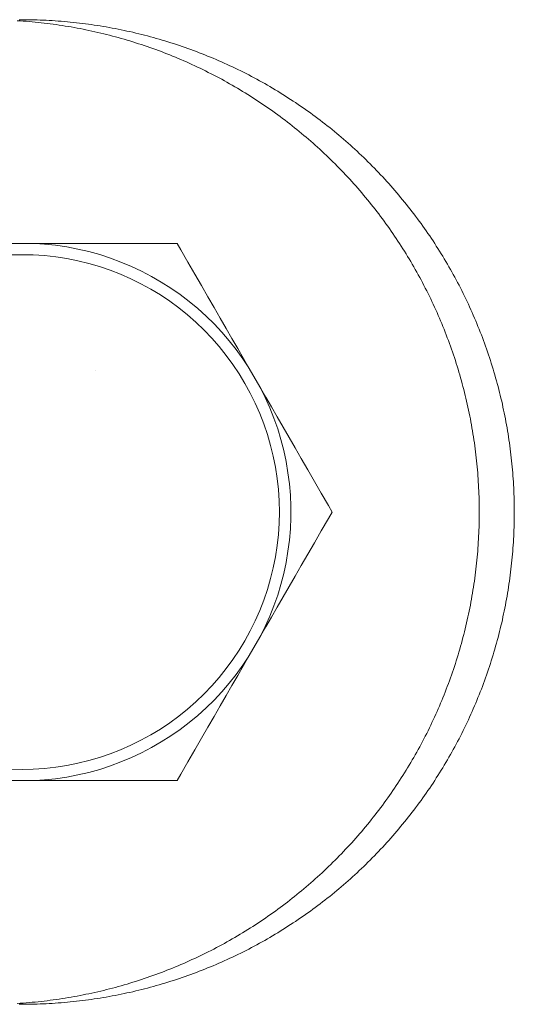
# Model space of a CAD drawing. Units: millimetres. Extents: x -3218 to 3168, y -3800 to 3800.
# Drawn here: x 2151 to 2174, y -22 to 22 of the extents above; entities that cross this region are included whole.
import ezdxf

# ---------------------------------------------------------------- set-up
doc = ezdxf.new("R2010")
doc.units = ezdxf.units.MM
for name, color, linetype, lineweight in [('EF-A Material-Steel-Flange', 7, 'Continuous', 5), ('None', 7, 'Continuous', 5), ('SS Fastenings', 7, 'Continuous', 5)]:
    doc.layers.add(name, color=color, linetype=linetype, lineweight=lineweight)

# ---------------------------------------------------------------- blocks, each defined once
blk = doc.blocks.new('Group')
at = {"layer": 'EF-A Material-Steel-Flange', "color": 7, "linetype": 'Continuous', "lineweight": 5, "transparency": 33554687}
blk.add_line((2198.567, 0.11), (2198.568, -0.025), dxfattribs=at)
at = {"layer": 'EF-A Material-Steel-Flange', "color": 7, "linetype": 'Continuous', "lineweight": 5, "transparency": 33554687, "flags": 128}
blk.add_lwpolyline([(2176.433, 21.975), (2176.568, 21.975), (2176.703, 21.975), (2176.838, 21.974), (2176.973, 21.972), (2177.108, 21.969), (2177.243, 21.965), (2177.377, 21.961), (2177.512, 21.955), (2177.647, 21.949), (2177.782, 21.942), (2177.917, 21.934), (2178.051, 21.925), (2178.186, 21.916), (2178.321, 21.906), (2178.455, 21.894), (2178.59, 21.882), (2178.724, 21.87), (2178.858, 21.856), (2178.993, 21.841), (2179.127, 21.826), (2179.261, 21.81), (2179.395, 21.793), (2179.529, 21.775), (2179.662, 21.757), (2179.796, 21.737), (2179.929, 21.717), (2180.063, 21.696), (2180.196, 21.674), (2180.329, 21.652), (2180.462, 21.628), (2180.595, 21.604), (2180.727, 21.579), (2180.86, 21.553), (2180.992, 21.526), (2181.124, 21.498), (2181.256, 21.47), (2181.388, 21.441), (2181.52, 21.411), (2181.651, 21.38), (2181.782, 21.349), (2181.913, 21.316), (2182.044, 21.283), (2182.175, 21.249), (2182.305, 21.214), (2182.435, 21.179), (2182.565, 21.142), (2182.695, 21.105), (2182.825, 21.067), (2182.954, 21.028), (2183.083, 20.989), (2183.212, 20.948), (2183.34, 20.907), (2183.469, 20.865), (2183.597, 20.822), (2183.725, 20.779), (2183.852, 20.735), (2183.979, 20.689), (2184.106, 20.644), (2184.233, 20.597), (2184.359, 20.55), (2184.485, 20.501), (2184.611, 20.452), (2184.737, 20.403), (2184.862, 20.352), (2184.987, 20.301), (2185.111, 20.249), (2185.236, 20.196), (2185.359, 20.142), (2185.483, 20.088), (2185.606, 20.033), (2185.729, 19.977), (2185.852, 19.921), (2185.974, 19.863), (2186.096, 19.805), (2186.217, 19.746), (2186.338, 19.687), (2186.459, 19.626), (2186.58, 19.565), (2186.7, 19.504), (2186.819, 19.441), (2186.938, 19.378), (2187.057, 19.314), (2187.176, 19.249), (2187.294, 19.184), (2187.411, 19.117), (2187.529, 19.051), (2187.646, 18.983), (2187.762, 18.915), (2187.878, 18.846), (2187.994, 18.776), (2188.109, 18.705), (2188.223, 18.634), (2188.338, 18.562), (2188.452, 18.49), (2188.565, 18.416), (2188.678, 18.342), (2188.79, 18.268), (2188.902, 18.192), (2189.014, 18.116), (2189.125, 18.04), (2189.236, 17.962), (2189.346, 17.884), (2189.455, 17.806), (2189.564, 17.726), (2189.673, 17.646), (2189.781, 17.565), (2189.889, 17.484), (2189.996, 17.402), (2190.103, 17.319), (2190.209, 17.236), (2190.315, 17.152), (2190.42, 17.067), (2190.524, 16.982), (2190.628, 16.896), (2190.732, 16.809), (2190.835, 16.722), (2190.938, 16.634), (2191.039, 16.546), (2191.141, 16.456), (2191.242, 16.367), (2191.342, 16.276), (2191.442, 16.185), (2191.541, 16.094), (2191.64, 16.002), (2191.738, 15.909), (2191.835, 15.816), (2191.932, 15.722), (2192.028, 15.627), (2192.124, 15.532), (2192.219, 15.436), (2192.314, 15.34), (2192.408, 15.243), (2192.501, 15.145), (2192.594, 15.047), (2192.686, 14.949), (2192.778, 14.85), (2192.869, 14.75), (2192.959, 14.649), (2193.049, 14.549), (2193.138, 14.447), (2193.226, 14.345), (2193.314, 14.243), (2193.401, 14.14), (2193.488, 14.036), (2193.574, 13.932), (2193.659, 13.828), (2193.744, 13.722), (2193.828, 13.617), (2193.911, 13.511), (2193.994, 13.404), (2194.076, 13.297), (2194.158, 13.189), (2194.238, 13.081), (2194.318, 12.972), (2194.398, 12.863), (2194.477, 12.753), (2194.555, 12.643), (2194.632, 12.533), (2194.709, 12.422), (2194.785, 12.31), (2194.86, 12.198), (2194.935, 12.086), (2195.009, 11.973), (2195.082, 11.859), (2195.155, 11.745), (2195.226, 11.631), (2195.298, 11.516), (2195.368, 11.401), (2195.438, 11.286), (2195.507, 11.17), (2195.575, 11.053), (2195.643, 10.937), (2195.71, 10.819), (2195.776, 10.702), (2195.841, 10.584), (2195.906, 10.465), (2195.97, 10.346), (2196.033, 10.227), (2196.096, 10.107), (2196.158, 9.987), (2196.219, 9.867), (2196.279, 9.746), (2196.339, 9.625), (2196.397, 9.504), (2196.455, 9.382), (2196.513, 9.26), (2196.569, 9.137), (2196.625, 9.014), (2196.68, 8.891), (2196.735, 8.767), (2196.788, 8.643), (2196.841, 8.519), (2196.893, 8.395), (2196.944, 8.27), (2196.995, 8.144), (2197.045, 8.019), (2197.094, 7.893), (2197.142, 7.767), (2197.189, 7.641), (2197.236, 7.514), (2197.282, 7.387), (2197.327, 7.26), (2197.371, 7.132), (2197.415, 7.005), (2197.457, 6.876), (2197.499, 6.748), (2197.54, 6.62), (2197.581, 6.491), (2197.62, 6.362), (2197.659, 6.232), (2197.697, 6.103), (2197.734, 5.973), (2197.771, 5.843), (2197.806, 5.713), (2197.841, 5.583), (2197.875, 5.452), (2197.908, 5.321), (2197.941, 5.19), (2197.972, 5.059), (2198.003, 4.927), (2198.033, 4.796), (2198.062, 4.664), (2198.091, 4.532), (2198.118, 4.4), (2198.145, 4.267), (2198.171, 4.135), (2198.196, 4.002), (2198.22, 3.87), (2198.244, 3.737), (2198.267, 3.604), (2198.288, 3.47), (2198.309, 3.337), (2198.33, 3.204), (2198.349, 3.07), (2198.368, 2.936), (2198.385, 2.802), (2198.402, 2.669), (2198.418, 2.535), (2198.434, 2.4), (2198.448, 2.266), (2198.462, 2.132), (2198.475, 1.997), (2198.487, 1.863), (2198.498, 1.729), (2198.508, 1.594), (2198.518, 1.459), (2198.526, 1.325), (2198.534, 1.19), (2198.541, 1.055), (2198.547, 0.92), (2198.553, 0.785), (2198.557, 0.65), (2198.561, 0.515), (2198.564, 0.38), (2198.566, 0.245), (2198.567, 0.11), (2198.568, -0.025), (2198.567, -0.159), (2198.567, -0.177), (2198.566, -0.294), (2198.564, -0.429), (2198.561, -0.564), (2198.557, -0.699), (2198.553, -0.834), (2198.547, -0.969), (2198.541, -1.104), (2198.534, -1.239), (2198.526, -1.374), (2198.518, -1.508), (2198.508, -1.643), (2198.498, -1.778), (2198.487, -1.912), (2198.475, -2.047), (2198.462, -2.181), (2198.448, -2.315), (2198.434, -2.449), (2198.418, -2.584), (2198.402, -2.718), (2198.385, -2.851), (2198.368, -2.985), (2198.349, -3.119), (2198.33, -3.253), (2198.309, -3.386), (2198.288, -3.519), (2198.267, -3.653), (2198.244, -3.786), (2198.22, -3.919), (2198.196, -4.051), (2198.171, -4.184), (2198.145, -4.316), (2198.118, -4.449), (2198.091, -4.581), (2198.062, -4.713), (2198.033, -4.845), (2198.003, -4.976), (2197.972, -5.108), (2197.941, -5.239), (2197.908, -5.37), (2197.875, -5.501), (2197.841, -5.632), (2197.806, -5.762), (2197.771, -5.892), (2197.734, -6.022), (2197.697, -6.152), (2197.659, -6.281), (2197.62, -6.411), (2197.581, -6.54), (2197.54, -6.669), (2197.499, -6.797), (2197.457, -6.926), (2197.415, -7.054), (2197.371, -7.181), (2197.327, -7.309), (2197.282, -7.436), (2197.236, -7.563), (2197.189, -7.69), (2197.142, -7.816), (2197.094, -7.942), (2197.045, -8.068), (2196.995, -8.193), (2196.944, -8.319), (2196.893, -8.444), (2196.841, -8.568), (2196.788, -8.692), (2196.735, -8.816), (2196.68, -8.94), (2196.625, -9.063), (2196.569, -9.186), (2196.513, -9.309), (2196.455, -9.431), (2196.397, -9.553), (2196.339, -9.674), (2196.279, -9.795), (2196.219, -9.916), (2196.158, -10.036), (2196.096, -10.156), (2196.033, -10.276), (2195.97, -10.395), (2195.906, -10.514), (2195.841, -10.633), (2195.776, -10.751), (2195.71, -10.868), (2195.643, -10.986), (2195.575, -11.102), (2195.507, -11.219), (2195.438, -11.335), (2195.368, -11.45), (2195.298, -11.565), (2195.226, -11.68), (2195.155, -11.794), (2195.082, -11.908), (2195.009, -12.022), (2194.935, -12.135), (2194.86, -12.247), (2194.785, -12.359), (2194.709, -12.471), (2194.632, -12.582), (2194.555, -12.692), (2194.477, -12.802), (2194.398, -12.912), (2194.318, -13.021), (2194.238, -13.13), (2194.158, -13.238), (2194.076, -13.346), (2193.994, -13.453), (2193.911, -13.56), (2193.828, -13.666), (2193.744, -13.771), (2193.659, -13.877), (2193.574, -13.981), (2193.488, -14.085), (2193.401, -14.189), (2193.314, -14.292), (2193.226, -14.394), (2193.138, -14.496), (2193.049, -14.598), (2192.959, -14.699), (2192.869, -14.799), (2192.778, -14.899), (2192.686, -14.998), (2192.594, -15.096), (2192.501, -15.194), (2192.408, -15.292), (2192.314, -15.389), (2192.219, -15.485), (2192.124, -15.581), (2192.028, -15.676), (2191.932, -15.771), (2191.835, -15.865), (2191.738, -15.958), (2191.64, -16.051), (2191.541, -16.143), (2191.442, -16.234), (2191.342, -16.325), (2191.242, -16.416), (2191.141, -16.506), (2191.039, -16.595), (2190.938, -16.683), (2190.835, -16.771), (2190.732, -16.858), (2190.628, -16.945), (2190.524, -17.031), (2190.42, -17.116), (2190.315, -17.201), (2190.209, -17.285), (2190.103, -17.368), (2189.996, -17.451), (2189.889, -17.533), (2189.781, -17.614), (2189.673, -17.695), (2189.564, -17.775), (2189.455, -17.855), (2189.346, -17.933), (2189.236, -18.011), (2189.125, -18.089), (2189.014, -18.165), (2188.902, -18.241), (2188.79, -18.317), (2188.678, -18.391), (2188.565, -18.465), (2188.452, -18.539), (2188.338, -18.611), (2188.223, -18.683), (2188.109, -18.754), (2187.994, -18.825), (2187.878, -18.895), (2187.762, -18.964), (2187.646, -19.032), (2187.529, -19.1), (2187.411, -19.166), (2187.294, -19.233), (2187.176, -19.298), (2187.057, -19.363), (2186.938, -19.427), (2186.819, -19.49), (2186.7, -19.553), (2186.58, -19.614), (2186.459, -19.675), (2186.338, -19.736), (2186.217, -19.795), (2186.096, -19.854), (2185.974, -19.912), (2185.852, -19.97), (2185.729, -20.026), (2185.606, -20.082), (2185.483, -20.137), (2185.359, -20.191), (2185.236, -20.245), (2185.111, -20.298), (2184.987, -20.35), (2184.862, -20.401), (2184.737, -20.452), (2184.611, -20.501), (2184.485, -20.55), (2184.359, -20.599), (2184.233, -20.646), (2184.106, -20.693), (2183.979, -20.738), (2183.852, -20.784), (2183.725, -20.828), (2183.597, -20.871), (2183.469, -20.914), (2183.34, -20.956), (2183.212, -20.997), (2183.083, -21.038), (2182.954, -21.077), (2182.825, -21.116), (2182.695, -21.154), (2182.565, -21.191), (2182.435, -21.228), (2182.305, -21.263), (2182.175, -21.298), (2182.044, -21.332), (2181.913, -21.365), (2181.782, -21.398), (2181.651, -21.429), (2181.52, -21.46), (2181.388, -21.49), (2181.256, -21.519), (2181.124, -21.547), (2180.992, -21.575), (2180.86, -21.602), (2180.727, -21.628), (2180.595, -21.653), (2180.462, -21.677), (2180.329, -21.701), (2180.196, -21.723), (2180.063, -21.745), (2179.929, -21.766), (2179.796, -21.786), (2179.662, -21.806), (2179.529, -21.824), (2179.395, -21.842), (2179.261, -21.859), (2179.127, -21.875), (2178.993, -21.89), (2178.858, -21.905), (2178.724, -21.919), (2178.59, -21.931), (2178.455, -21.943), (2178.321, -21.955), (2178.186, -21.965), (2178.051, -21.974), (2177.917, -21.983), (2177.782, -21.991), (2177.647, -21.998), (2177.512, -22.004), (2177.377, -22.01), (2177.243, -22.014), (2177.108, -22.018), (2176.973, -22.021), (2176.838, -22.023), (2176.703, -22.024), (2176.568, -22.025), (2176.433, -22.024)], dxfattribs=at)
at = {"layer": 'None', "color": 7, "linetype": 'Continuous', "lineweight": 5, "transparency": 33554687}
blk.add_line((2196.907, 1.995), (2196.919, 1.86), dxfattribs=at)
at = {"layer": 'None', "color": 7, "linetype": 'Continuous', "lineweight": 5, "transparency": 33554687, "flags": 128}
for points in [[(2176.349, -21.986), (2176.484, -21.977), (2176.618, -21.968), (2176.753, -21.957), (2176.888, -21.946), (2177.022, -21.934), (2177.156, -21.922), (2177.291, -21.908), (2177.425, -21.893), (2177.559, -21.878), (2177.693, -21.862), (2177.827, -21.845), (2177.961, -21.827), (2178.094, -21.809), (2178.228, -21.789), (2178.362, -21.769), (2178.495, -21.748), (2178.628, -21.726), (2178.761, -21.704), (2178.894, -21.68), (2179.027, -21.656), (2179.159, -21.631), (2179.292, -21.605), (2179.424, -21.578), (2179.556, -21.55), (2179.688, -21.522), (2179.82, -21.493), (2179.952, -21.463), (2180.083, -21.432), (2180.214, -21.401), (2180.346, -21.368), (2180.476, -21.335), (2180.607, -21.301), (2180.737, -21.266), (2180.868, -21.231), (2180.998, -21.194), (2181.127, -21.157), (2181.257, -21.119), (2181.386, -21.08), (2181.515, -21.041), (2181.644, -21), (2181.773, -20.959), (2181.901, -20.917), (2182.029, -20.874), (2182.157, -20.831), (2182.284, -20.787), (2182.412, -20.741), (2182.539, -20.696), (2182.665, -20.649), (2182.792, -20.601), (2182.918, -20.553), (2183.043, -20.504), (2183.169, -20.455), (2183.294, -20.404), (2183.419, -20.353), (2183.544, -20.301), (2183.668, -20.248), (2183.792, -20.194), (2183.915, -20.14), (2184.039, -20.085), (2184.161, -20.029), (2184.284, -19.973), (2184.406, -19.915), (2184.528, -19.857), (2184.65, -19.798), (2184.771, -19.739), (2184.891, -19.678), (2185.012, -19.617), (2185.132, -19.556), (2185.251, -19.493), (2185.371, -19.43), (2185.49, -19.366), (2185.608, -19.301), (2185.726, -19.236), (2185.844, -19.169), (2185.961, -19.102), (2186.078, -19.035), (2186.194, -18.967), (2186.31, -18.897), (2186.426, -18.828), (2186.541, -18.757), (2186.656, -18.686), (2186.77, -18.614), (2186.884, -18.542), (2186.997, -18.468), (2187.11, -18.394), (2187.223, -18.32), (2187.335, -18.244), (2187.446, -18.168), (2187.557, -18.092), (2187.668, -18.014), (2187.778, -17.936), (2187.888, -17.858), (2187.997, -17.778), (2188.105, -17.698), (2188.214, -17.617), (2188.321, -17.536), (2188.428, -17.454), (2188.535, -17.371), (2188.641, -17.288), (2188.747, -17.204), (2188.852, -17.119), (2188.957, -17.034), (2189.061, -16.948), (2189.164, -16.861), (2189.267, -16.774), (2189.37, -16.686), (2189.472, -16.598), (2189.573, -16.508), (2189.674, -16.419), (2189.774, -16.328), (2189.874, -16.237), (2189.973, -16.146), (2190.072, -16.054), (2190.17, -15.961), (2190.267, -15.868), (2190.364, -15.774), (2190.461, -15.679), (2190.556, -15.584), (2190.651, -15.488), (2190.746, -15.392), (2190.84, -15.295), (2190.933, -15.197), (2191.026, -15.099), (2191.118, -15.001), (2191.21, -14.901), (2191.301, -14.802), (2191.391, -14.701), (2191.481, -14.601), (2191.57, -14.499), (2191.659, -14.397), (2191.746, -14.295), (2191.834, -14.192), (2191.92, -14.088), (2192.006, -13.984), (2192.092, -13.879), (2192.176, -13.774), (2192.26, -13.669), (2192.344, -13.563), (2192.426, -13.456), (2192.508, -13.349), (2192.59, -13.241), (2192.671, -13.133), (2192.751, -13.024), (2192.83, -12.915), (2192.909, -12.805), (2192.987, -12.695), (2193.064, -12.585), (2193.141, -12.474), (2193.217, -12.362), (2193.292, -12.25), (2193.367, -12.138), (2193.441, -12.025), (2193.514, -11.911), (2193.587, -11.797), (2193.659, -11.683), (2193.73, -11.568), (2193.8, -11.453), (2193.87, -11.338), (2193.939, -11.222), (2194.007, -11.105), (2194.075, -10.988), (2194.142, -10.871), (2194.208, -10.754), (2194.274, -10.635), (2194.338, -10.517), (2194.402, -10.398), (2194.466, -10.279), (2194.528, -10.159), (2194.59, -10.039), (2194.651, -9.919), (2194.711, -9.798), (2194.771, -9.677), (2194.83, -9.556), (2194.888, -9.434), (2194.945, -9.311), (2195.002, -9.189), (2195.058, -9.066), (2195.113, -8.943), (2195.167, -8.819), (2195.22, -8.695), (2195.273, -8.571), (2195.325, -8.446), (2195.377, -8.322), (2195.427, -8.196), (2195.477, -8.071), (2195.526, -7.945), (2195.574, -7.819), (2195.621, -7.693), (2195.668, -7.566), (2195.714, -7.439), (2195.759, -7.312), (2195.803, -7.184), (2195.847, -7.056), (2195.89, -6.928), (2195.932, -6.8), (2195.973, -6.672), (2196.013, -6.543), (2196.053, -6.414), (2196.091, -6.284), (2196.129, -6.155), (2196.167, -6.025), (2196.203, -5.895), (2196.239, -5.765), (2196.273, -5.634), (2196.307, -5.504), (2196.341, -5.373), (2196.373, -5.242), (2196.405, -5.111), (2196.435, -4.979), (2196.465, -4.848), (2196.495, -4.716), (2196.523, -4.584), (2196.551, -4.452), (2196.577, -4.319), (2196.603, -4.187), (2196.628, -4.054), (2196.653, -3.922), (2196.676, -3.789), (2196.699, -3.656), (2196.721, -3.522), (2196.742, -3.389), (2196.762, -3.256), (2196.781, -3.122), (2196.8, -2.988), (2196.818, -2.854), (2196.835, -2.72), (2196.851, -2.586), (2196.866, -2.452), (2196.88, -2.318), (2196.894, -2.184), (2196.907, -2.049), (2196.919, -1.915), (2196.93, -1.78), (2196.94, -1.646), (2196.95, -1.511), (2196.959, -1.377), (2196.966, -1.242), (2196.973, -1.107), (2196.98, -0.972), (2196.985, -0.837), (2196.99, -0.702), (2196.993, -0.567), (2196.996, -0.432), (2196.998, -0.297), (2197, -0.162), (2197, -0.027), (2197, -0.01), (2197, 0.108), (2196.998, 0.243), (2196.996, 0.378), (2196.993, 0.512), (2196.99, 0.647), (2196.985, 0.782), (2196.98, 0.917), (2196.973, 1.052), (2196.966, 1.187), (2196.959, 1.322), (2196.95, 1.456), (2196.94, 1.591), (2196.93, 1.726), (2196.919, 1.86), (2196.907, 1.995), (2196.894, 2.129), (2196.88, 2.263), (2196.866, 2.397), (2196.851, 2.532), (2196.835, 2.666), (2196.818, 2.8), (2196.8, 2.933), (2196.781, 3.067), (2196.762, 3.201), (2196.742, 3.334), (2196.721, 3.467), (2196.699, 3.601), (2196.676, 3.734), (2196.653, 3.867), (2196.628, 3.999), (2196.603, 4.132), (2196.577, 4.265), (2196.551, 4.397), (2196.523, 4.529), (2196.495, 4.661), (2196.465, 4.793), (2196.435, 4.924), (2196.405, 5.056), (2196.373, 5.187), (2196.341, 5.318), (2196.307, 5.449), (2196.273, 5.58), (2196.239, 5.71), (2196.203, 5.84), (2196.167, 5.97), (2196.129, 6.1), (2196.091, 6.23), (2196.053, 6.359), (2196.013, 6.488), (2195.973, 6.617), (2195.932, 6.745), (2195.89, 6.874), (2195.847, 7.002), (2195.803, 7.129), (2195.759, 7.257), (2195.714, 7.384), (2195.668, 7.511), (2195.621, 7.638), (2195.574, 7.764), (2195.526, 7.89), (2195.477, 8.016), (2195.427, 8.142), (2195.377, 8.267), (2195.325, 8.392), (2195.273, 8.516), (2195.22, 8.64), (2195.167, 8.764), (2195.113, 8.888), (2195.058, 9.011), (2195.002, 9.134), (2194.945, 9.257), (2194.888, 9.379), (2194.83, 9.501), (2194.771, 9.622), (2194.711, 9.743), (2194.651, 9.864), (2194.59, 9.984), (2194.528, 10.104), (2194.466, 10.224), (2194.402, 10.343), (2194.338, 10.462), (2194.274, 10.581), (2194.208, 10.699), (2194.142, 10.816), (2194.075, 10.934), (2194.007, 11.05), (2193.939, 11.167), (2193.87, 11.283), (2193.8, 11.398), (2193.73, 11.514), (2193.659, 11.628), (2193.587, 11.742), (2193.514, 11.856), (2193.441, 11.97), (2193.367, 12.083), (2193.292, 12.195), (2193.217, 12.307), (2193.141, 12.419), (2193.064, 12.53), (2192.987, 12.64), (2192.909, 12.75), (2192.83, 12.86), (2192.751, 12.969), (2192.671, 13.078), (2192.59, 13.186), (2192.508, 13.294), (2192.426, 13.401), (2192.344, 13.508), (2192.26, 13.614), (2192.176, 13.719), (2192.092, 13.825), (2192.006, 13.929), (2191.92, 14.033), (2191.834, 14.137), (2191.746, 14.24), (2191.659, 14.342), (2191.57, 14.444), (2191.481, 14.546), (2191.391, 14.647), (2191.301, 14.747), (2191.21, 14.847), (2191.118, 14.946), (2191.026, 15.044), (2190.933, 15.142), (2190.84, 15.24), (2190.746, 15.337), (2190.651, 15.433), (2190.556, 15.529), (2190.461, 15.624), (2190.364, 15.719), (2190.267, 15.813), (2190.17, 15.906), (2190.072, 15.999), (2189.973, 16.091), (2189.874, 16.183), (2189.774, 16.273), (2189.674, 16.364), (2189.573, 16.454), (2189.472, 16.543), (2189.37, 16.631), (2189.267, 16.719), (2189.164, 16.806), (2189.061, 16.893), (2188.957, 16.979), (2188.852, 17.064), (2188.747, 17.149), (2188.641, 17.233), (2188.535, 17.316), (2188.428, 17.399), (2188.321, 17.481), (2188.214, 17.562), (2188.105, 17.643), (2187.997, 17.723), (2187.888, 17.803), (2187.778, 17.881), (2187.668, 17.959), (2187.557, 18.037), (2187.446, 18.114), (2187.335, 18.19), (2187.223, 18.265), (2187.11, 18.34), (2186.997, 18.413), (2186.884, 18.487), (2186.77, 18.559), (2186.656, 18.631), (2186.541, 18.702), (2186.426, 18.773), (2186.31, 18.843), (2186.194, 18.912), (2186.078, 18.98), (2185.961, 19.048), (2185.844, 19.114), (2185.726, 19.181), (2185.608, 19.246), (2185.49, 19.311), (2185.371, 19.375), (2185.251, 19.438), (2185.132, 19.501), (2185.012, 19.562), (2184.891, 19.623), (2184.771, 19.684), (2184.65, 19.743), (2184.528, 19.802), (2184.406, 19.86), (2184.284, 19.918), (2184.161, 19.974), (2184.039, 20.03), (2183.915, 20.085), (2183.792, 20.139), (2183.668, 20.193), (2183.544, 20.246), (2183.419, 20.298), (2183.294, 20.349), (2183.169, 20.4), (2183.043, 20.449), (2182.918, 20.498), (2182.792, 20.547), (2182.665, 20.594), (2182.539, 20.641), (2182.412, 20.687), (2182.284, 20.732), (2182.157, 20.776), (2182.029, 20.819), (2181.901, 20.862), (2181.773, 20.904), (2181.644, 20.945), (2181.515, 20.986), (2181.386, 21.025), (2181.257, 21.064), (2181.127, 21.102), (2180.998, 21.139), (2180.868, 21.176), (2180.737, 21.211), (2180.607, 21.246), (2180.476, 21.28), (2180.346, 21.313), (2180.214, 21.346), (2180.083, 21.377), (2179.952, 21.408), (2179.82, 21.438), (2179.688, 21.467), (2179.556, 21.496), (2179.424, 21.523), (2179.292, 21.55), (2179.159, 21.576), (2179.027, 21.601), (2178.894, 21.625), (2178.761, 21.649), (2178.628, 21.671), (2178.495, 21.693), (2178.362, 21.714), (2178.228, 21.734), (2178.094, 21.754), (2177.961, 21.772), (2177.827, 21.79), (2177.693, 21.807), (2177.559, 21.823), (2177.425, 21.839), (2177.291, 21.853), (2177.156, 21.867), (2177.022, 21.879), (2176.888, 21.891), (2176.753, 21.903), (2176.618, 21.913), (2176.484, 21.922), (2176.349, 21.931)], [(2179.869, 6.318), (2179.869, 6.318), (2179.869, 6.318)]]:
    blk.add_lwpolyline(points, dxfattribs=at)
at = {"layer": 'SS Fastenings', "color": 7, "linetype": 'Continuous', "lineweight": 5, "transparency": 33554687}
blk.add_line((2177.131, -12.025), (2177.567, -12.025), dxfattribs=at)
at = {"layer": 'SS Fastenings', "color": 7, "linetype": 'Continuous', "lineweight": 5, "transparency": 33554687, "flags": 128}
for points in [[(2169.64, 11.975), (2183.496, 11.975), (2183.662, 11.688), (2183.978, 11.14), (2184.29, 10.6), (2184.583, 10.092), (2184.873, 9.591), (2185.151, 9.109), (2185.422, 8.639), (2185.688, 8.179), (2185.949, 7.727), (2186.206, 7.282), (2186.46, 6.841), (2186.679, 6.463), (2187.242, 5.488), (2187.46, 5.11), (2187.714, 4.669), (2187.972, 4.224), (2188.232, 3.772), (2188.498, 3.312), (2188.769, 2.842), (2189.048, 2.36), (2189.334, 1.864), (2189.634, 1.345), (2189.938, 0.818), (2190.261, 0.259), (2190.424, -0.025)], [(2186.437, 6.825), (2186.141, 7.233), (2185.828, 7.628), (2185.499, 8.01), (2185.154, 8.377), (2184.794, 8.73), (2184.42, 9.067), (2184.032, 9.389), (2183.63, 9.693), (2183.217, 9.981), (2182.791, 10.251), (2182.355, 10.503), (2181.908, 10.736), (2181.452, 10.951), (2180.988, 11.146), (2180.515, 11.322), (2180.036, 11.477), (2179.55, 11.613), (2179.06, 11.727), (2178.565, 11.822), (2178.066, 11.895), (2177.565, 11.947), (2177.131, 11.975), (2177.565, 11.947), (2178.066, 11.895), (2178.565, 11.822), (2179.06, 11.727), (2179.55, 11.613), (2180.036, 11.477), (2180.515, 11.322), (2180.988, 11.146), (2181.452, 10.951), (2181.908, 10.736), (2182.355, 10.503), (2182.791, 10.251), (2183.217, 9.981), (2183.63, 9.693), (2184.032, 9.389), (2184.42, 9.067), (2184.794, 8.73), (2185.154, 8.377), (2185.499, 8.01), (2185.828, 7.628), (2186.141, 7.233), (2186.437, 6.825), (2186.679, 6.463), (2187.242, 5.488), (2187.434, 5.098), (2187.639, 4.637), (2187.825, 4.169), (2187.991, 3.693), (2188.137, 3.211), (2188.263, 2.723), (2188.367, 2.23), (2188.452, 1.733), (2188.515, 1.233), (2188.557, 0.731), (2188.578, 0.227), (2188.578, -0.276), (2188.557, -0.78), (2188.515, -1.282), (2188.452, -1.782), (2188.367, -2.279), (2188.263, -2.772), (2188.137, -3.26), (2187.991, -3.742), (2187.825, -4.218), (2187.639, -4.686), (2187.434, -5.147), (2187.242, -5.537), (2187.46, -5.159), (2187.714, -4.718), (2187.972, -4.273), (2188.232, -3.821), (2188.498, -3.361), (2188.769, -2.891), (2189.048, -2.409), (2189.337, -1.908), (2189.63, -1.4), (2189.942, -0.86), (2190.258, -0.312), (2190.424, -0.025), (2190.261, 0.259), (2189.938, 0.818), (2189.634, 1.345), (2189.334, 1.864), (2189.048, 2.36), (2188.769, 2.842), (2188.498, 3.312), (2188.232, 3.772), (2187.972, 4.224), (2187.714, 4.669), (2187.46, 5.11), (2187.242, 5.488), (2187.434, 5.098), (2187.639, 4.637), (2187.825, 4.169), (2187.991, 3.693), (2188.137, 3.211), (2188.263, 2.723), (2188.367, 2.23), (2188.452, 1.733), (2188.515, 1.233), (2188.557, 0.731), (2188.578, 0.227), (2188.578, -0.276), (2188.557, -0.78), (2188.515, -1.282), (2188.452, -1.782), (2188.367, -2.279), (2188.263, -2.772), (2188.137, -3.26), (2187.991, -3.742), (2187.825, -4.218), (2187.639, -4.686), (2187.434, -5.147), (2187.242, -5.537), (2186.679, -6.512), (2186.437, -6.874), (2186.141, -7.282), (2185.828, -7.677), (2185.499, -8.059), (2185.154, -8.426), (2184.794, -8.779), (2184.42, -9.116), (2184.032, -9.438), (2183.63, -9.742), (2183.217, -10.03), (2182.791, -10.3), (2182.355, -10.552), (2181.908, -10.785), (2181.452, -11), (2180.988, -11.195), (2180.515, -11.371), (2180.036, -11.526), (2179.55, -11.662), (2179.06, -11.776), (2178.565, -11.871), (2178.066, -11.944), (2177.565, -11.996), (2177.131, -12.025), (2177.565, -11.996), (2178.066, -11.944), (2178.565, -11.871), (2179.06, -11.776), (2179.55, -11.662), (2180.036, -11.526), (2180.515, -11.371), (2180.988, -11.195), (2181.452, -11), (2181.908, -10.785), (2182.355, -10.552), (2182.791, -10.3), (2183.217, -10.03), (2183.63, -9.742), (2184.032, -9.438), (2184.42, -9.116), (2184.794, -8.779), (2185.154, -8.426), (2185.499, -8.059), (2185.828, -7.677), (2186.141, -7.282), (2186.437, -6.874), (2186.679, -6.512), (2186.46, -6.89), (2186.206, -7.331), (2185.949, -7.776), (2185.688, -8.228), (2185.422, -8.688), (2185.151, -9.158), (2184.873, -9.64), (2184.586, -10.136), (2184.286, -10.655), (2183.982, -11.182), (2183.659, -11.741), (2183.496, -12.025)], [(2183.496, 11.975), (2183.662, 11.688), (2183.978, 11.14), (2184.29, 10.6), (2184.583, 10.092), (2184.873, 9.591), (2185.151, 9.109), (2185.422, 8.639), (2185.688, 8.179), (2185.949, 7.727), (2186.206, 7.282), (2186.46, 6.841), (2186.679, 6.463), (2186.437, 6.825), (2186.141, 7.233)], [(2176.066, -11.514), (2176.568, -11.525), (2177.069, -11.514), (2177.57, -11.481), (2178.069, -11.426), (2178.565, -11.35), (2179.057, -11.252), (2179.544, -11.133), (2180.026, -10.992), (2180.501, -10.831), (2180.969, -10.649), (2181.428, -10.447), (2181.878, -10.225), (2182.318, -9.984), (2182.747, -9.724), (2183.164, -9.445), (2183.568, -9.148), (2183.96, -8.834), (2184.337, -8.503), (2184.699, -8.156), (2185.046, -7.794), (2185.377, -7.417), (2185.691, -7.025), (2185.988, -6.621), (2186.267, -6.203), (2186.527, -5.775), (2186.768, -5.335), (2186.99, -4.885), (2187.192, -4.425), (2187.374, -3.958), (2187.535, -3.483), (2187.676, -3.001), (2187.795, -2.514), (2187.893, -2.021), (2187.969, -1.526), (2188.024, -1.027), (2188.057, -0.526), (2188.068, -0.025), (2188.057, 0.477), (2188.024, 0.978), (2187.969, 1.477), (2187.893, 1.972), (2187.795, 2.465), (2187.676, 2.952), (2187.535, 3.434), (2187.374, 3.909), (2187.192, 4.376), (2186.99, 4.836), (2186.768, 5.286), (2186.527, 5.725), (2186.267, 6.154), (2185.988, 6.572), (2185.691, 6.976), (2185.377, 7.368), (2185.046, 7.745), (2184.699, 8.107), (2184.337, 8.454), (2183.96, 8.785), (2183.568, 9.099), (2183.164, 9.396), (2182.747, 9.674), (2182.318, 9.935), (2181.878, 10.176), (2181.428, 10.398), (2180.969, 10.6), (2180.501, 10.782), (2180.026, 10.943), (2179.544, 11.084), (2179.057, 11.203), (2178.565, 11.301), (2178.069, 11.377), (2177.57, 11.432), (2177.069, 11.465), (2176.568, 11.475), (2176.066, 11.465)], [(2176.066, 11.465), (2176.568, 11.475), (2177.069, 11.465), (2177.57, 11.432), (2178.069, 11.377), (2178.565, 11.301), (2179.057, 11.203), (2179.544, 11.084), (2180.026, 10.943), (2180.501, 10.782), (2180.969, 10.6), (2181.428, 10.398), (2181.878, 10.176), (2182.318, 9.935), (2182.747, 9.674), (2183.164, 9.396), (2183.568, 9.099), (2183.96, 8.785), (2184.337, 8.454), (2184.699, 8.107), (2185.046, 7.745), (2185.377, 7.368), (2185.691, 6.976), (2185.988, 6.572), (2186.267, 6.154), (2186.527, 5.725), (2186.768, 5.286), (2186.99, 4.836), (2187.192, 4.376), (2187.374, 3.909), (2187.535, 3.434), (2187.676, 2.952), (2187.795, 2.465), (2187.893, 1.972), (2187.969, 1.477), (2188.024, 0.978), (2188.057, 0.477), (2188.068, -0.025), (2188.057, -0.526), (2188.024, -1.027), (2187.969, -1.526), (2187.893, -2.021), (2187.795, -2.514), (2187.676, -3.001), (2187.535, -3.483), (2187.374, -3.958), (2187.192, -4.425), (2186.99, -4.885), (2186.768, -5.335), (2186.527, -5.775), (2186.267, -6.203), (2185.988, -6.621), (2185.691, -7.025), (2185.377, -7.417), (2185.046, -7.794), (2184.699, -8.156), (2184.337, -8.503), (2183.96, -8.834), (2183.568, -9.148), (2183.164, -9.445), (2182.747, -9.724), (2182.318, -9.984), (2181.878, -10.225), (2181.428, -10.447), (2180.969, -10.649), (2180.501, -10.831), (2180.026, -10.992), (2179.544, -11.133), (2179.057, -11.252), (2178.565, -11.35), (2178.069, -11.426), (2177.57, -11.481), (2177.069, -11.514), (2176.568, -11.525), (2176.066, -11.514)], [(2169.64, -12.025), (2183.496, -12.025), (2183.659, -11.741), (2183.982, -11.182), (2184.286, -10.655), (2184.586, -10.136), (2184.873, -9.64), (2185.151, -9.158), (2185.422, -8.688), (2185.688, -8.228), (2185.949, -7.776), (2186.206, -7.331), (2186.46, -6.89), (2186.679, -6.512), (2187.242, -5.537), (2187.46, -5.159), (2187.714, -4.718), (2187.972, -4.273), (2188.232, -3.821), (2188.498, -3.361), (2188.769, -2.891), (2189.048, -2.409), (2189.337, -1.908), (2189.63, -1.4), (2189.942, -0.86), (2190.258, -0.312), (2190.424, -0.025)], [(2168.072, -12.027), (2181.928, -12.027), (2181.93, -12.025), (2181.928, -12.027)]]:
    blk.add_lwpolyline(points, dxfattribs=at)

msp = doc.modelspace()

# ---------------------------------------------------------------- block references
at = {"layer": 'None', "color": 7, "transparency": 33554687}
msp.add_blockref('Group', (-25, 0), dxfattribs=at)

doc.saveas('drawing.dxf')
